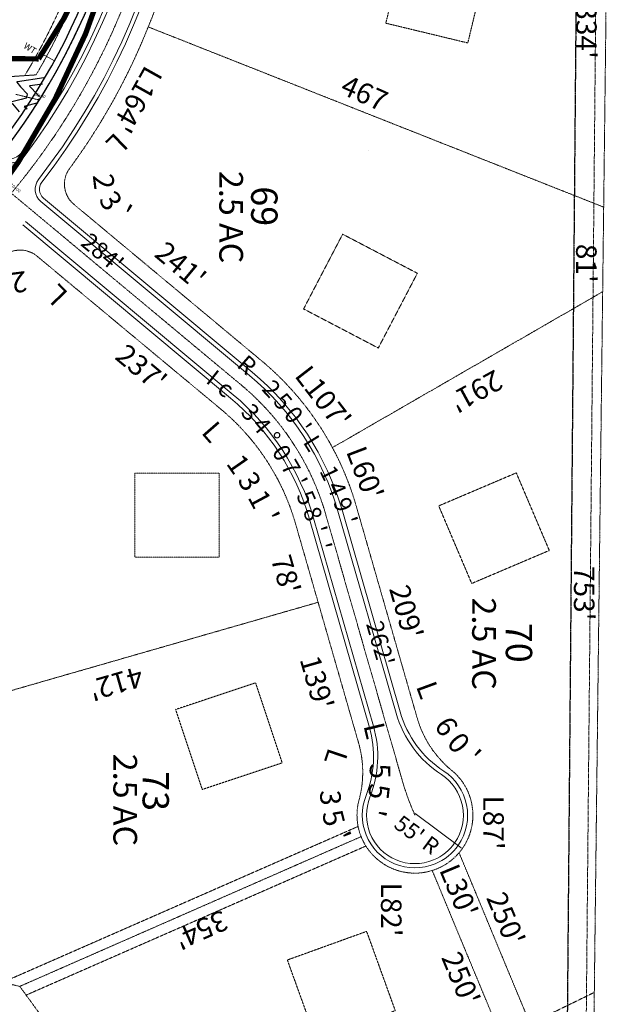
# Model space of a CAD drawing. Units: feet. Extents: x 16728 to 24887, y 4074 to 17615.
# Drawn here: x 24069 to 24635, y 5377 to 6311 of the extents above; entities that cross this region are included whole.
import ezdxf
from ezdxf.enums import TextEntityAlignment as Align

# ---------------------------------------------------------------- set-up
doc = ezdxf.new("R2010")
doc.units = ezdxf.units.FT
doc.header["$MEASUREMENT"] = 0
for name, pattern in [('CENTER2', [1.125, 0.75, -0.125, 0.125, -0.125]), ('DASHED', [0.75, 0.5, -0.25]), ('FENCELINE3', [0.9, 0.5, -0.2, -0.2]), ('HIDDEN', [0.375, 0.25, -0.125]), ('HIDDEN2', [0.1875, 0.125, -0.0625]), ('PHANTOM2', [1.25, 0.625, -0.125, 0.125, -0.125, 0.125, -0.125])]:
    doc.linetypes.add(name, pattern=pattern)
doc.layers.get('0').update_dxf_attribs({"linetype": 'CONTINUOUS'})
for name, color, linetype, lineweight in [('AREA OF DISTURBANCE', 7, 'DASHED', 0), ('EASEMENT', 3, 'HIDDEN', 0), ('FENCE', 1, 'FENCELINE3', 0), ('lra-bldg-env', 3, 'HIDDEN', 0), ('LRA-CL BUILT', 253, 'CENTER2', 0), ('LRA-DIM', 4, 'CONTINUOUS', 0), ('LRA-LOT-AREA', 1, 'CONTINUOUS', 0), ('LRA-LOT-NO BUILT', 4, 'CONTINUOUS', 0), ('LRA-MAT BUILT', 252, 'CONTINUOUS', 0), ('LRA-ROW BUILT', 252, 'PHANTOM2', 0), ('pr-asphalt hatch', 253, 'CONTINUOUS', 0), ('pr-channel cl', 2, 'CENTER2', 0), ('pr-EOA', 4, 'CONTINUOUS', 0), ('pr-esmt', 3, 'HIDDEN2', 0), ('pr-setback', 20, 'HIDDEN', 0), ('pr-shoulder', 3, 'CONTINUOUS', 0), ('ut-wt-svc', 2, 'CONTINUOUS', 0)]:
    doc.layers.add(name, color=color, linetype=linetype, lineweight=lineweight)
for name, color, linetype in [('CH-STALBL', 2, 'CONTINUOUS'), ('CONT-MNR', 3, 'CONTINUOUS'), ('EX-PL', 252, 'CONTINUOUS'), ('LRA-ESMT', 252, 'HIDDEN2'), ('LRA-ROW2', 251, 'PHANTOM2'), ('pr-ec blankets hatch', 1, 'CONTINUOUS'), ('STALBL', 1, 'CONTINUOUS'), ('ut-svc txt', 3, 'CONTINUOUS'), ('UT-W-8', 4, 'CONTINUOUS')]:
    doc.layers.add(name, color=color, linetype=linetype)
doc.styles.add('L60', font='simplex.shx', dxfattribs={"height": 3})
doc.styles.add('L80', font='simplex', dxfattribs={"height": 4})
doc.styles.add('ROMANS', font='arial.ttf', dxfattribs={"height": 2250})
doc.styles.get("Standard").update_dxf_attribs({"font": 'simplex.shx', "height": 50})

# ---------------------------------------------------------------- blocks, each defined once
blk = doc.blocks.new('*U238', base_point=(24395.25, 5597.81))
at = {"layer": 'LRA-DIM'}
for s, rotation, p in [('L', 283.59085, (24405.09, 5623.65)), ('5', 270.40775, (24408.25, 5597.9)), ('5', 263.8162, (24407.6, 5584.92)), ("'", 257.22465, (24405.46, 5572.11))]:
    blk.add_text(s, height=13, rotation=rotation, dxfattribs=at).set_placement(p, align=Align.MIDDLE_CENTER)
blk = doc.blocks.new('*U239', base_point=(24459.5, 5621.3))
at = {"layer": 'LRA-DIM'}
for s, rotation, p in [('L', 290.18258, (24436.96, 5637.31)), ('6', 303.36568, (24448.64, 5614.15)), ('0', 309.95723, (24456.4, 5603.72)), ("'", 316.54878, (24465.3, 5594.26))]:
    blk.add_text(s, height=13, rotation=rotation, dxfattribs=at).set_placement(p, align=Align.MIDDLE_CENTER)
blk = doc.blocks.new('*U240', base_point=(24389.9, 5553.26))
at = {"layer": 'LRA-DIM'}
for s, rotation, p in [('L', 251.33802, (24380.39, 5578.13)), ('3', 273.24523, (24376.92, 5552.53)), ('5', 284.19883, (24378.89, 5539.7)), ("'", 295.15244, (24383.26, 5527.47))]:
    blk.add_text(s, height=13, rotation=rotation, dxfattribs=at).set_placement(p, align=Align.MIDDLE_CENTER)
blk = doc.blocks.new('*U241', base_point=(24066.87, 6096.85))
at = {"layer": 'LRA-DIM'}
for s, rotation, p in [('2', 187.50499, (24065.18, 6109.74)), ('5', 214.10661, (24053.13, 6105.16)), ('L', 134.30177, (24088.87, 6101.53)), ("'", 240.70822, (24044.41, 6095.67))]:
    blk.add_text(s, height=13, rotation=rotation, dxfattribs=at).set_placement(p, align=Align.MIDDLE_CENTER)
blk = doc.blocks.new('*U245', base_point=(24304.23, 5892.63))
at = {"layer": 'LRA-DIM'}
for s, rotation, p in [('L', 311.10511, (24295.52, 5925.63)), ('1', 304.71159, (24311.49, 5905.13)), ('3', 301.51483, (24318.59, 5894.24)), ('1', 298.31807, (24325.07, 5882.97)), ("'", 295.12131, (24330.92, 5871.36))]:
    blk.add_text(s, height=13, rotation=rotation, dxfattribs=at).set_placement(p, align=Align.MIDDLE_CENTER)
blk = doc.blocks.new('*U246', base_point=(24329.35, 5909.02))
at = {"layer": 'LRA-DIM'}
for s, rotation, p in [('I', 321.97005, (24265.96, 5959.13)), ('c', 318.82724, (24275.98, 5950.84)), ('3', 312.54163, (24294.57, 5932.69)), ('4', 309.39882, (24303.1, 5922.87)), ('%%d', 306.25602, (24311.07, 5912.6)), ('0', 303.11321, (24318.46, 5901.92)), ('7', 299.9704, (24325.26, 5890.84)), ("'", 296.8276, (24331.45, 5879.4)), ('5', 293.68479, (24336.99, 5867.65)), ('8', 290.54198, (24341.89, 5855.61)), ("'", 287.39918, (24346.11, 5843.31)), ("'", 284.25637, (24349.66, 5830.81))]:
    blk.add_text(s, height=13, rotation=rotation, dxfattribs=at).set_placement(p, align=Align.MIDDLE_CENTER)
blk = doc.blocks.new('*U247', base_point=(24329.35, 5909.02))
at = {"layer": 'LRA-DIM'}
for s, rotation, p in [('R', 318.68982, (24293.57, 5970)), ('2', 313.0256, (24312.22, 5951.9)), ('5', 310.19349, (24320.85, 5942.18)), ('0', 307.36138, (24328.99, 5932.04)), ("'", 304.52927, (24336.62, 5921.52)), ('L', 301.69716, (24343.72, 5910.63)), ('1', 296.03293, (24356.27, 5887.87)), ('4', 293.20082, (24361.69, 5876.05)), ('9', 290.36871, (24366.51, 5863.98)), ("'", 287.5366, (24370.73, 5851.69))]:
    blk.add_text(s, height=13, rotation=rotation, dxfattribs=at).set_placement(p, align=Align.MIDDLE_CENTER)
blk = doc.blocks.new('*U248', base_point=(24109.15, 6151.31))
at = {"layer": 'LRA-DIM'}
for s, rotation, p in [('L', 223.73881, (24104.68, 6173.35)), ('2', 276.94204, (24096.25, 6149.74)), ('3', 303.54365, (24100.71, 6137.65)), ("'", 330.14526, (24110.1, 6128.84))]:
    blk.add_text(s, height=13, rotation=rotation, dxfattribs=at).set_placement(p, align=Align.MIDDLE_CENTER)
blk = doc.blocks.new('lbl_tic')
blk.add_line((0, -0.04165), (0, 0.04165))

msp = doc.modelspace()

# ---------------------------------------------------------------- hatches: boundary and pattern name
at = {"layer": 'pr-asphalt hatch'}
h = msp.add_hatch(dxfattribs=at)
h.set_pattern_fill('AR-CONC', color=256)
h.set_pattern_definition([(50, (0, 0), (7.1726018, -0.6275213), [0.75, -8.25]), (355, (0, 0), (-1.3875133, 7.5219213), [0.6, -6.6]), (100.451444, (0.598, -0.052), (5.7850885, 6.8944), [0.637402, -7.0114211]), (46.1842, (0, 2), (10.6724133, -1.6551928), [1.125, -12.375]), (96.635635, (0.889, 1.862), (9.3466195, 9.741186), [0.9561034, -10.5171376]), (351.184164, (0, 2), (9.3466195, 9.741186), [0.9, -9.9]), (21, (1, 1.5), (5.9690705, -4.0261889), [0.75, -8.25]), (326, (1, 1.5), (2.4331533, 7.2515005), [0.6, -6.6]), (71.451445, (1.4974, 1.1645), (8.4022238, 3.2253115), [0.637402, -7.0114211]), (37.5, (0, 0), (0.12159855, 3.32893854), [0, -6.52, 0, -6.7, 0, -6.625]), (7.5, (0, 0), (2.63069537, 3.9441171), [0, -3.82, 0, -6.37, 0, -2.525]), (327.5, (-2.23, 0), (5.33822436, -0.22554872), [0, -2.5, 0, -7.8, 0, -10.35]), (317.5, (-3.23, 0), (5.8318617, 1.0010498), [0, -3.25, 0, -5.18, 0, -7.35])])
edge = h.paths.add_edge_path()
edge.add_line((24074.06, 6182.24), (24032.05, 6129.37))
edge.add_arc((24016.13, 6141.38), 19.94, 322.95587, 413.35007)
edge.add_arc((23741.14, 5765.97), 485.3, 53.75945, 55.35191)
edge.add_arc((23961.04, 6082.36), 100, 55.9383, 109.6652)
edge.add_arc((23910.56, 6223.61), 50, 30.44764, 289.6652, ccw=False)
edge.add_arc((24039.88, 6299.63), 100, 210.44764, 243.76485)
edge.add_arc((23856.87, 5928.27), 314, 52.89399, 63.76485, ccw=False)
edge.add_arc((24058.34, 6194.83), 20.13, 233.25636, 321.31161)
at = {"layer": 'pr-ec blankets hatch'}
h = msp.add_hatch(dxfattribs=at)
h.set_pattern_fill('AR-CONC', color=256, scale=35)
h.set_pattern_definition([(50, (0, 0), (251.041, -21.9632), [26.25, -288.75]), (355, (0, 0), (-48.563, 263.2672), [21, -231]), (100.4514, (20.92, -1.83), (202.478, 241.304), [22.309, -245.3997]), (46.1842, (0, 70), (373.5345, -57.9317), [39.375, -433.125]), (96.6356, (31.13, 65.17), (327.1317, 340.9415), [33.4636, -368.1]), (351.1842, (0, 70), (327.1317, 340.9415), [31.5, -346.5]), (21, (35, 52.5), (208.9175, -140.9166), [26.25, -288.75]), (326, (35, 52.5), (85.1604, 253.8025), [21, -231]), (71.4514, (52.4, 40.76), (294.0778, 112.886), [22.309, -245.3997]), (37.5, (0, 0), (4.25595, 116.51285), [0, -228.2, 0, -234.5, 0, -231.875]), (7.5, (0, 0), (92.07434, 138.0441), [0, -133.7, 0, -222.95, 0, -88.375]), (327.5, (-78.05, 0), (186.83785, -7.8942), [0, -87.5, 0, -273, 0, -362.25]), (317.5, (-113.05, 0), (204.1152, 35.0367), [0, -113.75, 0, -181.3, 0, -257.25])])
edge = h.paths.add_edge_path()
edge.add_arc((24025.34, 6612.35), 705.46, 319.83753, 322.58344, ccw=False)
edge.add_arc((24897.41, 5876.38), 435.66, 139.83753, 144.32933)
edge.add_arc((24527.45, 6142.37), 20, 323.3042, 413.3603)
edge.add_arc((24353.79, 5908.87), 311, 53.3603, 56.24496)
edge.add_arc((24471.03, 6084.3), 100, 56.24496, 108.66574)
edge.add_arc((24423.02, 6226.41), 50, 29.19278, 288.66574, ccw=False)
edge.add_arc((24553.97, 6299.58), 100, 209.19278, 242.8711)
edge.add_arc((24353.79, 5908.87), 339, 53.03643, 62.8711, ccw=False)
edge.add_arc((24569.66, 6195.72), 20, 233.03643, 323.08978)

# ---------------------------------------------------------------- linework, layer by layer
at = {"layer": 'AREA OF DISTURBANCE', "const_width": 5, "flags": 128}
msp.add_lwpolyline([(22142.76, 5419.87), (22039.87, 5760.06), (22233.16, 6152.05), (22399, 6133.04), (22480.88, 6372.74), (22611.93, 6485.01), (22835.5, 6511.77), (22960.51, 6354.95), (23038.17, 6161.44), (23021.4, 6143.88), (23055.92, 6110.57), (23155.77, 6053.41), (23190.21, 6017.49), (23192.08, 5987.18, 0.121151), (23237.91, 5917.64), (23312.71, 5902.77), (23367.94, 5949.93), (23441.08, 6007.44), (23429.67, 6076.82), (23407.47, 6134.36), (23368.82, 6357.96), (23325.35, 6429.72), (23280.13, 6516.87), (23255.57, 6577.39), (23279.65, 6594.63), (23401.82, 6368.48), (23418.35, 6261.44), (23591.56, 6412.45), (23737.77, 6350.91), (23933.92, 6313.57, -0.112396), (23973.41, 6294.02), (23992.04, 6280.94, 0.234507), (24010.91, 6274.02), (24086.88, 6273.59, 0.163811), (24172.67, 6569.68), (24209.92, 6609.62), (24213.3, 6592.7), (24188.24, 6564.94, -0.160902), (24027.93, 6119.98), (24014.74, 6136.77, 0.179167), (23892.45, 5716.76, 0.00246), (23892.45, 5716.76, -0.500982), (22764.67, 4721.62, 0.129693), (22578.34, 4711.91, -0.354507), (22549.29, 4723.22, 0.124812), (22428.84, 4848.33, -0.083643), (22219, 5033.46, -0.07414), (22059.22, 5304.31), (22039.77, 5305.93), (22015.73, 5365.63), (22056.39, 5379.94), (22115.48, 5404.01, -0.0233), (22144.45, 5414.27)], format="xyb", dxfattribs=at)
at = {"layer": 'CONT-MNR', "flags": 128}
for points, elevation in [([(24091.95, 6255.48), (24066.75, 6251.75), (24066.1, 6251.66), (24066.07, 6251.65), (24066.05, 6251.63), (24069.8, 6247.16), (24076.23, 6240.1), (24076.06, 6239.66), (24075.7, 6238.18), (24075.54, 6237.74), (24075.18, 6236.25), (24070.27, 6235.11), (24060.25, 6232.53), (24060.26, 6232.51), (24060.27, 6232.48), (24062.07, 6230.94), (24068.38, 6223.33)], 7522), ([(24090.54, 6249.65), (24078.66, 6247.89), (24078.36, 6247.85), (24078.34, 6247.84), (24078.31, 6247.82), (24080.08, 6245.71), (24087.6, 6237.45)], 7524), ([(24086.26, 6231.92), (24073.09, 6228.54), (24073.1, 6228.53), (24073.12, 6228.49), (24075.86, 6226.13), (24074.59, 6226.07)], 7524)]:
    msp.add_lwpolyline(points, dxfattribs=dict(at, elevation=elevation))
at = {"layer": 'EASEMENT'}
for p, q in [((24390.09, 5545.3), (24052.62, 5397.31)), ((24390.09, 5545.3), (24057.25, 5399.33)), ((24397.48, 5526.71), (24075.1, 5385.32)), ((24397.48, 5526.71), (24075.1, 5385.32)), ((24614.27, 5387.84), (24214.95, 5193.07))]:
    msp.add_line(p, q, dxfattribs=at)
at = {"layer": 'EX-PL'}
msp.add_arc((23554.85, 6569.01), 629, 320.11245, 2.88778, dxfattribs=at)
at = {"layer": 'FENCE'}
msp.add_line((24635.15, 8405.63, 7529.54), (24595.87, 4216.66), dxfattribs=at)
msp.add_line((24635.15, 8405.63, 7529.54), (24595.87, 4216.66), dxfattribs=at)
at = {"layer": 'lra-bldg-env', "color": 4, "flags": 128}
for points in [[(24512.93, 6366.48), (24494.19, 6288.71), (24416.41, 6307.45), (24435.16, 6385.22)], [(24446.32, 6070.15), (24409.24, 5999.26), (24338.35, 6036.34), (24375.43, 6107.23)], [(24178.24, 5880.66), (24258.24, 5880.66), (24258.24, 5800.66), (24178.24, 5800.66)], [(24540.22, 5880.77), (24571.53, 5807.15), (24497.91, 5775.84), (24466.6, 5849.46)], [(24292.78, 5681.54), (24318.05, 5605.63), (24242.14, 5580.37), (24216.88, 5656.27)], [(24398.19, 5445.74), (24425.36, 5370.5), (24350.12, 5343.32), (24322.95, 5418.57)]]:
    msp.add_lwpolyline(points, close=True, dxfattribs=at)
at = {"layer": 'LRA-CL BUILT'}
for p, q in [((24279.28, 5964.07), (24060.91, 6146.14)), ((24431.97, 5589.01), (24359.44, 5841.17))]:
    msp.add_line(p, q, dxfattribs=at)
for centre, radius, start, end in [((23556.13, 6569.28), 658.67, 320.10053, 68.48974), ((24119.18, 5772.06), 250, 16.04678, 50.17964), ((24672.23, 5658.12), 250, 196.04678, 204.11068)]:
    msp.add_arc(centre, radius, start, end, dxfattribs=at)
at = {"layer": 'LRA-DIM', "color": 4}
msp.add_line((24444.17, 5557.49), (24487.85, 5525.13), dxfattribs=at)
at = {"layer": 'LRA-ESMT'}
msp.add_line((24614.76, 8405.94), (24578.73, 4215.52), dxfattribs=at)
at = {"layer": 'LRA-MAT BUILT'}
for p, q in [((24286.96, 5973.29), (24088.98, 6138.37)), ((24289.52, 5976.36), (24091.54, 6141.44)), ((24271.59, 5954.86), (24074.45, 6119.23)), ((24269.03, 5951.79), (24071.89, 6116.15)), ((24426.09, 5652.84), (24370.97, 5844.48)), ((24429.94, 5653.95), (24374.82, 5845.59)), ((24400.85, 5639.3), (24344.06, 5836.74)), ((24404.7, 5640.41), (24347.91, 5837.85))]:
    msp.add_line(p, q, dxfattribs=at)
for centre, radius, start, end in [((23556.13, 6569.28), 674.67, 322.29106, 66.19911), ((23556.13, 6569.28), 670.67, 322.29106, 66.19911), ((23556.25, 6569.38), 642.53, 323.22645, 66.08368), ((23556.25, 6569.38), 646.53, 323.21666, 66.08373), ((24098.58, 6149.89), 15, 142.29106, 230.17964), ((24098.58, 6149.89), 11, 142.29106, 230.17964), ((24119.18, 5772.06), 262, 16.04678, 50.17964), ((24119.18, 5772.06), 266, 16.04678, 50.17964), ((24119.18, 5772.06), 234, 16.04678, 50.17964), ((24119.18, 5772.06), 238, 16.04678, 50.17964), ((24526.04, 5681.59), 104, 196.04678, 236.85917), ((24526.04, 5681.59), 100, 196.04678, 236.85917), ((24304.75, 5611.66), 100, 338.21482, 16.04678), ((24304.75, 5611.66), 104, 338.21482, 16.04678), ((24444.04, 5555.99), 50, 325.60959, 56.85917), ((24444.04, 5555.99), 46, 325.60959, 56.85917), ((24444.04, 5555.99), 50, 158.21482, 201.72174), ((24444.04, 5555.99), 46, 158.21482, 201.72174), ((24444.04, 5555.99), 50, 201.72174, 292.55386), ((24444.04, 5555.99), 46, 201.72174, 292.55386), ((24444.04, 5555.99), 46, 292.55386, 325.60959), ((24444.04, 5555.99), 50, 292.55386, 325.60959)]:
    msp.add_arc(centre, radius, start, end, dxfattribs=at)
at = {"layer": 'LRA-ROW BUILT'}
for p, q in [((24622.08, 6042.72), (24627.03, 6457.87)), ((24622.08, 6042.72), (24627.03, 6457.87)), ((24190.87, 6303.93), (24623.29, 6132.88)), ((24190.87, 6303.93), (24623.29, 6132.88)), ((24298.49, 5987.12), (24120.36, 6135.59)), ((24298.49, 5987.12), (24120.36, 6135.59)), ((24260.07, 5941.03), (24085.47, 6086.33)), ((24260.07, 5941.03), (24085.47, 6086.33)), ((24365.74, 5904.76), (24622.33, 6052.71)), ((24365.74, 5904.76), (24622.33, 6052.71)), ((24613.09, 5289.05), (24622.08, 6042.72)), ((24613.09, 5289.05), (24622.08, 6042.72)), ((24446.14, 5648.27), (24388.27, 5849.46)), ((24446.14, 5648.27), (24388.27, 5849.46)), ((24352.15, 5757.99), (24330.61, 5832.87)), ((24352.15, 5757.99), (24330.61, 5832.87)), ((24352.15, 5757.99), (23954.85, 5643.73)), ((24352.15, 5757.99), (23954.85, 5643.73)), ((24390.59, 5624.35), (24352.15, 5757.99)), ((24390.59, 5624.35), (24352.15, 5757.99)), ((24392.94, 5535.64), (24068.99, 5393.56)), ((24392.94, 5535.64), (24068.99, 5393.56)), ((24485.91, 5520.34), (24581.88, 5289.28)), ((24485.91, 5520.34), (24581.88, 5289.28)), ((24460.43, 5503.49), (24555.1, 5275.54)), ((24460.43, 5503.49), (24555.1, 5275.54)), ((23929.6, 5425.49), (24068.99, 5393.56)), ((23929.6, 5425.49), (24068.99, 5393.56)), ((24259.78, 5131.49), (24068.99, 5393.56)), ((24259.78, 5131.49), (24068.99, 5393.56))]:
    msp.add_line(p, q, dxfattribs=at)
for centre, radius, start, end in [((23554.31, 6569.44), 689.72, 337.35887, 354.05532), ((23554.31, 6569.44), 689.72, 337.35887, 354.05532), ((23632.03, 6526.4), 601.5, 323.57886, 338.29298), ((23632.03, 6526.4), 601.5, 323.57886, 338.29298), ((24136.4, 6154.77), 25, 144.51738, 230.09436), ((24136.4, 6154.77), 25, 144.51738, 230.09436), ((24069.43, 6067.15), 25, 50.10186, 145.8938), ((24069.43, 6067.15), 25, 50.10186, 145.8938), ((24119.18, 5772.06), 280, 28.28919, 50.17964), ((24119.18, 5772.06), 280, 28.28919, 50.17964), ((24119.18, 5772.06), 220, 16.04678, 50.17964), ((24119.18, 5772.06), 220, 16.04678, 50.17964), ((24119.18, 5772.06), 280, 16.04678, 28.28919), ((24119.18, 5772.06), 280, 16.04678, 28.28919), ((24542.24, 5675.91), 100, 196.04678, 230.68457), ((24542.24, 5675.91), 100, 196.04678, 230.68457), ((24294.48, 5596.71), 100, 344.76872, 16.04678), ((24294.48, 5596.71), 100, 344.76872, 16.04678), ((24444.04, 5555.99), 55, 319.58955, 50.68457), ((24444.04, 5555.99), 55, 319.58955, 50.68457), ((24444.04, 5555.99), 55, 164.76872, 201.72174), ((24444.04, 5555.99), 55, 164.76872, 201.72174), ((24444.04, 5555.99), 55, 201.72174, 287.33795), ((24444.04, 5555.99), 55, 201.72174, 287.33795), ((24444.04, 5555.99), 55, 287.33795, 319.58955), ((24444.04, 5555.99), 55, 287.33795, 319.58955)]:
    msp.add_arc(centre, radius, start, end, dxfattribs=at)
at = {"layer": 'LRA-ROW2'}
msp.add_arc((23554.85, 6569.01), 629, 320.11245, 2.88778, dxfattribs=at)
msp.add_arc((23554.85, 6569.01), 629, 320.11245, 2.88778, dxfattribs=at)
at = {"layer": 'pr-asphalt hatch', "flags": 128}
msp.add_lwpolyline([(24074.06, 6182.24), (24032.05, 6129.37, 0.41623), (24028.04, 6157.38, 0.006949), (24017.05, 6165.21, 0.238819), (23927.39, 6176.53, -2.125531), (23953.67, 6248.95, 0.146407), (23995.67, 6209.93, -0.047469), (24046.3, 6178.7, 0.404307), (24074.06, 6182.24)], format="xyb", close=True, dxfattribs=at)
at = {"layer": 'pr-channel cl'}
msp.add_line((24065.39, 6239.89), (24086.93, 6234.69), dxfattribs=at)
at = {"layer": 'pr-EOA'}
msp.add_arc((24058.27, 6194.72), 20, 232.89399, 321.67398, dxfattribs=at)
at = {"layer": 'pr-esmt'}
msp.add_line((24084.49, 6258.4), (24055.16, 6256.45), dxfattribs=at)
msp.add_arc((23554.85, 6569.01), 614, 329.61031, 342.92721, dxfattribs=at)
at = {"layer": 'pr-setback'}
msp.add_arc((23556.9, 6569.66), 603.67, 328.92103, 341.52138, dxfattribs=at)
at = {"layer": 'pr-shoulder'}
msp.add_arc((24058.27, 6194.72), 16, 232.89399, 321.67398, dxfattribs=at)
at = {"layer": 'UT-W-8'}
msp.add_arc((23556.9, 6569.66), 621.17, 320.79814, 0.78522, dxfattribs=at)
at = {"layer": 'ut-wt-svc'}
msp.add_line((24087.72, 6279.71), (24102.04, 6271.88), dxfattribs=at)

# ---------------------------------------------------------------- block references
at = {"layer": 'CH-STALBL', "xscale": 36.01440576230492, "yscale": 36.01440576230492, "zscale": 36.01440576230492, "rotation": 346.4090484362531}
msp.add_blockref('lbl_tic', (24086.93, 6234.69), dxfattribs=at)
at = {"layer": 'LRA-DIM', "color": 4}
for name, p, xscale, yscale, zscale in [('*U248', (24168.08, 6159.53), 1.5, 1.5, 1.5), ('*U241', (24070.84, 6042.43), 1.5, 1.5, 1.5), ('*U247', (24329.44, 5907.08), 1.25, 1.25, 1.25), ('*U246', (24331.45, 5908.69), 1.25, 1.25, 1.25), ('*U245', (24265.65, 5870.32), 1.5, 1.5, 1.5), ('*U239', (24490.25, 5650.96), 1.5, 1.5, 1.5), ('*U238', (24391.44, 5597.59), 1.5, 1.5, 1.5), ('*U240', (24383.41, 5573.67), 1.5, 1.5, 1.5)]:
    msp.add_blockref(name, p, dxfattribs=dict(at, xscale=xscale, yscale=yscale, zscale=zscale))

# ---------------------------------------------------------------- texts
at = {"layer": 'CH-STALBL', "style": 'L60'}
msp.add_text('10+00', height=3, rotation=346.40905, dxfattribs=at).set_placement((24087.4, 6236.63), align=Align.BOTTOM_CENTER)
at = {"layer": 'LRA-DIM', "color": 4, "style": 'ROMANS'}
for s, rotation, p in [("334'", 270, (24596.98, 6325.36)), ("L164'", 240.76201, (24188.27, 6268.45)), ('467', 335.90179, (24371.94, 6241.27)), ("81'", 270, (24596.98, 6098.1)), ("L107'", 307.70451, (24329.03, 5972.74)), ("291'", 208.56914, (24520.06, 5979.25)), ("L60'", 290.89533, (24378.41, 5901.16)), ("753'", 270, (24594.91, 5792.45)), ("L87'", 270, (24508.89, 5574.65)), ("L30'", 292.64947, (24466.77, 5504.18)), ("L82'", 270, (24411.79, 5492.19)), ("250'", 292.64947, (24511.38, 5477.76)), ("250'", 292.64947, (24468.71, 5421.12))]:
    msp.add_text(s, height=19.5, rotation=rotation, dxfattribs=at).set_placement(p)
at = {"layer": 'LRA-DIM', "color": 4}
for s, height, rotation, p in [("284'", 16.25, 320.17964, (24147.45, 6089.89)), ("241'", 19.5, 320.17964, (24221.63, 6077.87)), ("237'", 19.5, 320.17964, (24184.38, 5980.52)), ("78'", 19.5, 286.04678, (24321.5, 5784.36)), ("209'", 19.5, 286.04678, (24435.86, 5748.82)), ("262'", 16.25, 286.04678, (24411.25, 5719.03)), ("139'", 19.5, 286.04678, (24351.02, 5681.83)), ("412'", 19.5, 196.04678, (24160.44, 5681.04)), ("354'", 19.5, 203.67995, (24241.07, 5447.31))]:
    msp.add_text(s, height=height, rotation=rotation, dxfattribs=at).set_placement(p, align=Align.MIDDLE_CENTER)
msp.add_text("55' R", height=15, rotation=323.70336, dxfattribs=at).set_placement((24422.94, 5544.98))
at = {"layer": 'LRA-LOT-AREA', "color": 4}
for p in [(24258.37, 6167.3), (24498.36, 5762.57, -11340), (24157.84, 5614.32)]:
    msp.add_text('2.5 AC', height=22.5, rotation=270, dxfattribs=at).set_placement(p)
at = {"layer": 'LRA-LOT-NO BUILT', "style": 'ROMANS'}
for s, p in [('69', (24288.61, 6152.69)), ('70', (24530.28, 5738.52)), ('73', (24185.56, 5597.79))]:
    msp.add_text(s, height=25, rotation=270, dxfattribs=at).set_placement(p)
at = {"layer": 'STALBL', "style": 'L60'}
msp.add_text('10+00', height=3, rotation=320.17964, dxfattribs=at).set_placement((24063.47, 6149.22), align=Align.BOTTOM_CENTER)
at = {"layer": 'ut-svc txt', "style": 'L80'}
msp.add_text('WT', height=6, rotation=327.69074, dxfattribs=at).set_placement((24072.02, 6284.35))

doc.saveas('drawing.dxf')
